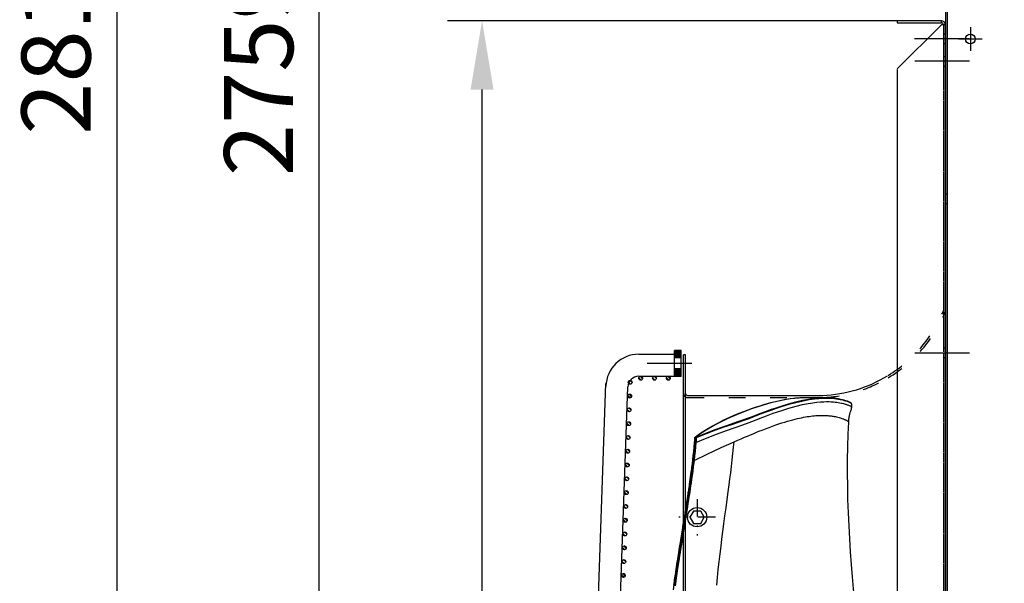
# Model space of a CAD drawing. Units: millimetres. Extents: x 0 to 12859, y -295 to 9081.
# Drawn here: x 2050 to 2764, y 4821 to 5230 of the extents above; entities that cross this region are included whole.
import ezdxf

# ---------------------------------------------------------------- set-up
doc = ezdxf.new("R2010")
doc.units = ezdxf.units.MM
for name, pattern in [('ACAD_ISO03W100', [30, 12, -18]), ('DASHDOT', [1, 0.5, -0.25, 0, -0.25]), ('DASHED', [0.75, 0.5, -0.25]), ('TRATTOPUNTO', [25.4, 12.7, -6.35, 0, -6.35])]:
    doc.linetypes.add(name, pattern=pattern)
for name, color, linetype in [('0139190_0GR_main_view_BL15', 7, 'Continuous'), ('1', 1, 'ACAD_ISO03W100'), ('A', 2, 'TRATTOPUNTO'), ('assi', 2, 'DASHDOT'), ('CAMPITURE', 6, 'Continuous'), ('DISEGNO', 2, 'Continuous'), ('Q', 4, 'Continuous'), ('Spigoli nascosti', 1, 'ACAD_ISO03W100'), ('Spigoli visibili', 255, 'Continuous')]:
    doc.layers.add(name, color=color, linetype=linetype)
doc.styles.get("Standard").update_dxf_attribs({"font": 'txt.shx'})
doc.dimstyles.new('ISO-25', dxfattribs={"dimtxt": 2.5, "dimasz": 2.5, "dimexe": 1.25, "dimexo": 0.625, "dimtad": 1, "dimtxsty": 'Standard', "dimcen": 2.5, "dimadec": 0, "dimazin": 0, "dimtfac": 1, "dimtmove": 0, "dimatfit": 3, "dimfxl": 1, "dimarcsym": 0})

# ---------------------------------------------------------------- blocks, each defined once
blk = doc.blocks.new('AS')
at = {"layer": 'A'}
for p, q in [((0, -13.2), (0, 13.2)), ((-13.2, 0), (13.2, 0))]:
    blk.add_line(p, q, dxfattribs=at)
blk = doc.blocks.new('CONVOGLIATORE LATO SPALLA')
for p, q in [((188.5, -1.5), (188.5, -858.5)), ((190, -1.5), (190, -858.5)), ((187, -829), (89, -829)), ((188.5, -858.5), (190, -858.5))]:
    blk.add_line(p, q)
blk.add_lwpolyline([(177.42, -736.2), (174.82, -740.7), (177.42, -745.2), (182.62, -745.2), (185.22, -740.7), (182.62, -736.2)], close=True)
blk.add_circle((180.02, -740.7), 7)
for centre, radius, start, end in [((93.57, -928.62), 99.73, 92.60597, 121.13777), ((187, -830.5), 1.5, 0, 90)]:
    blk.add_arc(centre, radius, start, end)
at = {"layer": '1'}
blk.add_line((187, -827.5), (89, -827.5), dxfattribs=at)
for centre, radius, start, end in [((93.57, -928.62), 101.23, 92.58658, 120.62622), ((187, -830.5), 3, 60, 90), ((187, -830.5), 3, 0, 55.3806), ((93.57, -928.62), 101.23, 120.95738, 157.5701), ((93.57, -928.62), 99.73, 121.41501, 157.5701)]:
    blk.add_arc(centre, radius, start, end, dxfattribs=at)
at = {"layer": 'A', "linetype": 'ByBlock'}
for p, q in [((22.33, -860), (-17.27, -860)), ((22.33, -1071.75), (-17.27, -1071.75)), ((22.43, -1087.75), (-17.17, -1087.75))]:
    blk.add_line(p, q, dxfattribs=at)
at = {"layer": 'Spigoli nascosti', "linetype": 'DASHED', "lineweight": 25}
for p, q in [((1.5, -1097.25), (1.5, 237.75)), ((1.5, -856.5), (0, -856.5)), ((1.5, -863.5), (0, -863.5)), ((1.5, -1067.66), (0, -1067.66)), ((1.5, -1074.66), (0, -1074.66)), ((1.5, -1084.25), (0, -1084.25)), ((1.5, -1091.25), (0, -1091.25))]:
    blk.add_line(p, q, dxfattribs=at)
blk.add_arc((1.5, -885), 1.5, 161.24781, 180, dxfattribs=at)
at = {"layer": 'Spigoli visibili', "linetype": 'Continuous', "lineweight": 25}
for p, q in [((0, 237.75), (0, -1097.75)), ((35, -1065.25), (35, 205.75)), ((35, -1065.75), (3, -1097.75)), ((0, -1097.75), (3, -1097.75)), ((35, -1099.25), (3, -1099.25)), ((3, -1099.25), (3, -1100.75)), ((3, -1100.75), (35, -1100.75)), ((35, -1100.75), (35, -1099.25))]:
    blk.add_line(p, q, dxfattribs=at)
for radius in [3, 1.5]:
    blk.add_arc((3, -1097.75), radius, 180, 270, dxfattribs=at)
blk.add_blockref('AS', (180.02, -740.7))
blk = doc.blocks.new('griglia')
at = {"layer": 'CAMPITURE'}
h = blk.add_hatch(dxfattribs=at)
h.set_pattern_fill('ANSI31', color=256, scale=0.5, style=0)
h.set_pattern_definition([(314.99722, (-241.8068, 880.3304), (-1.1225865, -1.1224776), [])])
h.paths.add_polyline_path([(48.64, -263.23), (49, -264.11, -0.011573), (49, -264.17, -1), (46.2, -264.17, -0.686248)])
h = blk.add_hatch(dxfattribs=at)
h.set_pattern_fill('ANSI31', color=256, scale=0.5, style=0)
h.set_pattern_definition([(314.99722, (-242.1562, 870.3265), (-1.1225865, -1.1224776), [])])
h.paths.add_polyline_path([(48.29, -273.24), (48.65, -274.11, -0.011573), (48.65, -274.18, -1), (45.85, -274.18, -0.686248)])
h = blk.add_hatch(dxfattribs=at)
h.set_pattern_fill('ANSI31', color=256, scale=0.5, style=0)
h.set_pattern_definition([(314.99722, (-242.5055, 860.3226), (-1.1225865, -1.1224776), [])])
h.paths.add_polyline_path([(47.94, -283.24), (48.3, -284.12, -0.011573), (48.3, -284.18, -1), (45.5, -284.18, -0.686248)])
h = blk.add_hatch(dxfattribs=at)
h.set_pattern_fill('ANSI31', color=256, scale=0.5, style=0)
h.set_pattern_definition([(314.99722, (-242.8549, 850.3187), (-1.1225865, -1.1224776), [])])
h.paths.add_polyline_path([(47.59, -293.25), (47.95, -294.12, -0.011573), (47.95, -294.19, -1), (45.15, -294.19, -0.686248)])
h = blk.add_hatch(dxfattribs=at)
h.set_pattern_fill('ANSI31', color=256, scale=0.5, style=0)
h.set_pattern_definition([(314.99722, (-243.2042, 840.3148), (-1.1225865, -1.1224776), [])])
h.paths.add_polyline_path([(47.24, -303.25), (47.6, -304.12, -0.011573), (47.6, -304.19, -1), (44.8, -304.19, -0.686248)])
h = blk.add_hatch(dxfattribs=at)
h.set_pattern_fill('ANSI31', color=256, scale=0.5, style=0)
h.set_pattern_definition([(314.99722, (-243.5536, 830.3109), (-1.1225865, -1.1224776), [])])
h.paths.add_polyline_path([(46.89, -313.25), (47.25, -314.13, -0.011573), (47.25, -314.19, -1), (44.45, -314.19, -0.686248)])
h = blk.add_hatch(dxfattribs=at)
h.set_pattern_fill('ANSI31', color=256, scale=0.5, style=0)
h.set_pattern_definition([(314.99722, (-243.9029, 820.307), (-1.1225865, -1.1224776), [])])
h.paths.add_polyline_path([(46.54, -323.26), (46.9, -324.13, -0.011573), (46.9, -324.2, -1), (44.1, -324.2, -0.686248)])
h = blk.add_hatch(dxfattribs=at)
h.set_pattern_fill('ANSI31', color=256, scale=0.5, style=0)
h.set_pattern_definition([(314.99722, (-244.2522, 810.303), (-1.1225865, -1.1224776), [])])
h.paths.add_polyline_path([(46.19, -333.26), (46.55, -334.14, -0.011573), (46.55, -334.2, -1), (43.75, -334.2, -0.686248)])
h = blk.add_hatch(dxfattribs=at)
h.set_pattern_fill('ANSI31', color=256, scale=0.5, style=0)
h.set_pattern_definition([(314.99722, (-244.6016, 800.2992), (-1.1225865, -1.1224776), [])])
h.paths.add_polyline_path([(45.84, -343.27), (46.2, -344.14, -0.011573), (46.2, -344.21, -1), (43.4, -344.21, -0.686248)])
h = blk.add_hatch(dxfattribs=at)
h.set_pattern_fill('ANSI31', color=256, scale=0.5, style=0)
h.set_pattern_definition([(314.99722, (-244.951, 790.2953), (-1.1225865, -1.1224776), [])])
h.paths.add_polyline_path([(45.49, -353.27), (45.85, -354.14, -0.011573), (45.85, -354.21, -1), (43.05, -354.21, -0.686248)])
h = blk.add_hatch(dxfattribs=at)
h.set_pattern_fill('ANSI31', color=256, scale=0.5, style=0)
h.set_pattern_definition([(314.99722, (-245.3003, 780.2914), (-1.1225865, -1.1224776), [])])
h.paths.add_polyline_path([(45.14, -363.27), (45.5, -364.15, -0.011573), (45.51, -364.21, -1), (42.71, -364.21, -0.686248)])
h = blk.add_hatch(dxfattribs=at)
h.set_pattern_fill('ANSI31', color=256, scale=0.5, style=0)
h.set_pattern_definition([(314.99722, (-245.6496, 770.2875), (-1.1225865, -1.1224776), [])])
h.paths.add_polyline_path([(44.79, -373.28), (45.15, -374.15, -0.011573), (45.16, -374.22, -1), (42.36, -374.22, -0.686248)])
h = blk.add_hatch(dxfattribs=at)
h.set_pattern_fill('ANSI31', color=256, scale=0.5, style=0)
h.set_pattern_definition([(314.99722, (-245.999, 760.2835), (-1.1225865, -1.1224776), [])])
h.paths.add_polyline_path([(44.44, -383.28), (44.8, -384.16, -0.011573), (44.81, -384.22, -1), (42.01, -384.22, -0.686248)])
h = blk.add_hatch(dxfattribs=at)
h.set_pattern_fill('ANSI31', color=256, scale=0.5, style=0)
h.set_pattern_definition([(314.99722, (-246.3483, 750.2796), (-1.1225865, -1.1224776), [])])
h.paths.add_polyline_path([(44.09, -393.29), (44.46, -394.16, -0.011573), (44.46, -394.22, -1), (41.66, -394.22, -0.686248)])
h = blk.add_hatch(dxfattribs=at)
h.set_pattern_fill('ANSI31', color=256, scale=0.5, style=0)
h.set_pattern_definition([(314.99722, (-274.3773, 737.3443), (-1.1225865, -1.1224776), [])])
h.paths.add_polyline_path([(16.07, -406.22), (16.43, -407.1, -0.011573), (16.43, -407.16, -1), (13.63, -407.16, -0.686248)])
h = blk.add_hatch(dxfattribs=at)
h.set_pattern_fill('ANSI31', color=256, scale=0.5, style=0)
h.set_pattern_definition([(314.99722, (-264.3773, 737.3443), (-1.1225865, -1.1224776), [])])
h.paths.add_polyline_path([(26.07, -406.22), (26.43, -407.1, -0.011573), (26.43, -407.16, -1), (23.63, -407.16, -0.686248)])
h = blk.add_hatch(dxfattribs=at)
h.set_pattern_fill('ANSI31', color=256, scale=0.5, style=0)
h.set_pattern_definition([(314.99722, (-254.3773, 737.3443), (-1.1225865, -1.1224776), [])])
h.paths.add_polyline_path([(36.07, -406.22), (36.43, -407.1, -0.011573), (36.43, -407.16, -1), (33.63, -407.16, -0.686248)])
h = blk.add_hatch(dxfattribs=at)
h.set_pattern_fill('ANSI31', color=256, scale=0.5, style=0)
h.set_pattern_definition([(314.99722, (-246.6976, 740.2757), (-1.1225865, -1.1224776), [])])
h.paths.add_polyline_path([(43.75, -403.29), (44.11, -404.16, -0.011573), (44.11, -404.23, -1), (41.31, -404.23, -0.686248)])
h = blk.add_hatch(dxfattribs=at)
h.set_pattern_fill('ANSI31', color=256, scale=0.25, style=0)
h.set_pattern_definition([(45, (232.6149, -480.0924), (-0.561266, 0.561266), [])])
h.paths.add_polyline_path([(5.63, -413.89), (10.63, -413.89), (10.63, -408.39), (5.63, -408.39)])
h = blk.add_hatch(dxfattribs=at)
h.set_pattern_fill('ANSI31', color=256, scale=0.25, style=0)
h.set_pattern_definition([(315, (232.6149, -355.6886), (-0.561266, -0.561266), [])])
h.paths.add_polyline_path([(5.63, -421.89), (10.63, -421.89), (10.63, -427.39), (5.63, -427.39)])
at = {"layer": 'assi', "linetype": 'ByBlock'}
blk.add_line((-2.05, -417.87), (30.31, -417.87), dxfattribs=at)
at = {"layer": 'DISEGNO'}
for p, q in [((51.44, -199.89), (44.42, -400.84)), ((67.43, -200.45), (60.35, -403.23)), ((5.63, -408.39), (10.63, -408.39)), ((5.63, -413.89), (10.63, -413.89)), ((10.63, -408.39), (10.63, -427.39)), ((36.42, -408.56), (10.63, -408.56)), ((5.63, -421.89), (10.63, -421.89)), ((5.63, -427.39), (10.63, -427.39)), ((36.36, -424.56), (10.63, -424.56))]:
    blk.add_line(p, q, dxfattribs=at)
at = {"layer": 'DISEGNO', "linetype": 'ByBlock'}
blk.add_line((5.63, -408.39), (5.63, -427.39), dxfattribs=at)
at = {"layer": 'DISEGNO'}
for centre in [(47.6, -264.17), (47.25, -274.18), (46.9, -284.18), (46.55, -294.19), (46.2, -304.19), (45.85, -314.19), (45.5, -324.2), (45.15, -334.2), (44.8, -344.21), (44.45, -354.21), (44.11, -364.21), (43.76, -374.22), (43.41, -384.22), (43.06, -394.22), (15.03, -407.16), (25.03, -407.16), (35.03, -407.16), (42.71, -404.23)]:
    blk.add_circle(centre, 1.4, dxfattribs=at)
for centre, radius in [((36.36, -400.56), 24), ((36.42, -400.56), 8)]:
    blk.add_arc(centre, radius, 270, 358, dxfattribs=at)
blk = doc.blocks.new('0139190_0GR_MAIN_VIEW_BL15', base_point=(46.68, 197.98))
at = {"layer": '0139190_0GR_main_view_BL15', "color": 7, "linetype": 'Continuous'}
for p, q in [((53.18, 236.7), (53.18, 236.7)), ((56.77, 236.7), (56.77, 236.7)), ((61.29, 234.96), (61.29, 234.96)), ((61.34, 235.45), (61.34, 235.45)), ((61.34, 235.45), (61.34, 235.45)), ((60.78, 232.47), (60.78, 232.47)), ((60.78, 232.47), (60.78, 232.47)), ((34, 229.74), (34, 229.74)), ((34.05, 229.79), (34.03, 229.77)), ((34.03, 229.73), (34.03, 229.77)), ((34.05, 229.83), (34.05, 229.83)), ((34.06, 229.81), (34.05, 229.79)), ((34.08, 229.82), (34.06, 229.81)), ((33.94, 228.94), (33.94, 228.94)), ((33.95, 229.09), (33.95, 229.09)), ((33.97, 228.97), (33.98, 229.04)), ((33.97, 228.94), (33.97, 228.97)), ((33.98, 229.04), (33.99, 229.12)), ((33.62, 225.78), (33.62, 225.78)), ((33.64, 225.94), (33.64, 225.94)), ((33.65, 225.78), (33.66, 225.81))]:
    blk.add_line(p, q, dxfattribs=at)
at = {"layer": '0139190_0GR_main_view_BL15', "color": 4, "linetype": 'Continuous'}
for p, q in [((56.77, 236.7), (53.18, 236.7)), ((34.01, 229.78), (34.02, 229.8)), ((34.1, 229.86), (34.05, 229.83)), ((34.11, 229.87), (34.1, 229.86)), ((33.94, 228.98), (33.94, 228.94)), ((33.95, 229.12), (33.95, 229.09)), ((33.63, 225.82), (33.62, 225.78)), ((33.64, 225.97), (33.64, 225.94))]:
    blk.add_line(p, q, dxfattribs=at)
for points in [[(53.18, 236.7), (53, 236.7), (52.64, 236.7), (52.28, 236.68), (51.9, 236.66), (51.51, 236.62), (51.1, 236.58), (50.67, 236.53), (50.23, 236.46), (49.77, 236.39), (49.3, 236.3), (48.8, 236.2), (48.28, 236.09), (47.75, 235.96), (47.18, 235.82), (46.6, 235.66), (45.98, 235.48), (45.34, 235.28), (44.68, 235.07), (43.97, 234.83), (43.24, 234.56), (42.46, 234.27), (41.65, 233.95), (40.81, 233.6), (39.92, 233.21), (39.01, 232.79), (38.07, 232.31), (37.1, 231.79), (36.1, 231.2), (35.07, 230.55), (34.11, 229.87)], [(61.34, 235.45), (61.34, 235.52), (61.29, 235.67), (61.19, 235.8), (61.03, 235.91), (60.81, 236.02), (60.56, 236.11), (60.29, 236.2), (60, 236.29), (59.69, 236.37), (59.37, 236.44), (59.02, 236.51), (58.66, 236.57), (58.28, 236.62), (57.88, 236.66), (57.45, 236.69), (57.01, 236.7), (56.77, 236.7)], [(60.78, 232.47), (60.78, 232.53), (60.79, 232.62), (60.79, 232.72), (60.8, 232.81), (60.81, 232.9), (60.82, 233), (60.83, 233.09), (60.84, 233.19), (60.85, 233.28), (60.86, 233.37), (60.87, 233.46), (60.89, 233.54), (60.9, 233.62), (60.92, 233.71), (60.95, 233.79), (60.97, 233.88), (61, 233.97), (61.03, 234.07), (61.06, 234.16), (61.09, 234.26), (61.13, 234.36), (61.17, 234.47), (61.21, 234.59), (61.24, 234.72), (61.27, 234.85), (61.29, 234.96)], [(61.29, 234.96), (61.3, 235.13), (61.32, 235.33), (61.34, 235.45)], [(62.55, 195.26), (62.36, 196.8), (62.09, 199.09), (61.85, 201.29), (61.64, 203.44), (61.44, 205.57), (61.27, 207.72), (61.11, 209.92), (60.96, 212.15), (60.84, 214.41), (60.73, 216.7), (60.65, 219), (60.6, 221.31), (60.57, 223.61), (60.58, 225.9), (60.61, 228.16), (60.68, 230.36), (60.78, 232.47)], [(34, 229.74), (33.98, 229.53), (33.97, 229.29), (33.95, 229.12)], [(34, 229.74), (34, 229.76), (34.01, 229.78)], [(34.07, 229.75), (34.05, 229.48), (34.03, 229.22), (34.01, 228.95)], [(34.02, 229.8), (34.04, 229.82), (34.05, 229.83)], [(34.07, 229.75), (34.09, 229.78), (34.11, 229.8), (34.13, 229.81), (34.15, 229.82)], [(34.07, 229.75), (34.07, 229.75), (34.07, 229.75), (34.07, 229.75)], [(33.94, 228.94), (33.84, 227.86), (33.74, 226.84), (33.64, 225.97)], [(34.01, 228.95), (33.91, 227.9), (33.8, 226.85), (33.68, 225.79)], [(33.95, 229.09), (33.95, 229.05), (33.94, 228.98)], [(33.62, 225.78), (33.32, 223.48), (33, 221.19), (32.66, 218.96), (32.31, 216.77), (31.97, 214.65), (31.64, 212.58), (31.32, 210.59), (31.01, 208.66), (30.73, 206.8), (30.46, 205.02), (30.22, 203.31)], [(30.43, 204.39), (30.47, 204.69), (30.51, 204.98), (30.55, 205.27), (30.6, 205.56), (30.64, 205.85), (30.68, 206.15), (30.73, 206.44), (30.77, 206.73), (30.82, 207.03), (30.87, 207.34), (30.92, 207.68), (30.98, 208.06), (31.04, 208.5), (31.12, 209), (31.21, 209.54), (31.29, 210.08), (31.38, 210.62), (31.47, 211.17), (31.56, 211.74), (31.65, 212.33), (31.75, 212.92), (31.84, 213.52), (31.94, 214.11), (32.03, 214.69), (32.12, 215.25), (32.22, 215.81), (32.31, 216.38), (32.39, 216.92), (32.47, 217.39), (32.54, 217.81), (32.59, 218.19), (32.65, 218.53), (32.7, 218.87), (32.75, 219.21), (32.81, 219.55), (32.86, 219.89), (32.91, 220.22), (32.96, 220.55), (33.01, 220.88), (33.06, 221.22), (33.11, 221.55), (33.16, 221.88), (33.2, 222.21), (33.25, 222.54), (33.3, 222.87), (33.35, 223.22), (33.4, 223.59), (33.45, 223.97), (33.5, 224.36), (33.55, 224.78), (33.61, 225.26), (33.68, 225.79)], [(33.64, 225.94), (33.64, 225.9), (33.63, 225.82)]]:
    blk.add_lwpolyline(points, dxfattribs=at)
at = {"layer": '0139190_0GR_main_view_BL15', "color": 7, "linetype": 'Continuous'}
for points in [[(53.18, 236.7), (52.76, 236.7), (52.14, 236.67), (51.43, 236.61), (50.6, 236.52), (49.65, 236.37), (48.55, 236.15), (47.26, 235.83), (45.72, 235.39), (43.89, 234.79), (41.93, 234.05), (39.77, 233.13), (37.57, 232.03), (35.68, 230.91), (34.12, 229.84)], [(56.77, 236.7), (56.17, 236.69), (55.48, 236.65), (54.7, 236.57), (53.8, 236.44), (52.74, 236.24), (51.5, 235.95), (50.26, 235.62), (49.12, 235.27), (48.08, 234.93), (47.13, 234.6), (46.25, 234.28), (45.44, 233.97), (44.7, 233.69), (44.01, 233.42), (43.29, 233.16), (42.45, 232.85), (41.46, 232.51), (40.31, 232.11), (38.99, 231.65), (37.52, 231.13), (35.88, 230.51), (34.19, 229.81)], [(61.34, 235.45), (61.34, 235.51), (61.3, 235.61), (61.24, 235.7), (61.15, 235.78), (61.05, 235.84), (60.94, 235.89), (60.82, 235.94), (60.69, 235.99), (60.55, 236.04), (60.39, 236.1), (60.21, 236.15), (60.01, 236.21), (59.79, 236.27), (59.55, 236.33), (59.28, 236.38), (58.98, 236.44), (58.65, 236.49), (58.28, 236.53), (57.87, 236.57), (57.4, 236.6), (56.87, 236.61), (56.27, 236.59), (55.59, 236.55), (54.81, 236.48), (53.9, 236.35), (52.84, 236.15), (51.6, 235.86), (50.36, 235.53), (49.22, 235.18), (48.18, 234.84), (47.22, 234.51), (46.34, 234.19), (45.54, 233.89), (44.79, 233.6), (44.1, 233.34), (43.38, 233.07), (42.53, 232.77), (41.54, 232.43), (40.38, 232.03), (39.07, 231.57), (37.59, 231.05), (35.96, 230.43), (34.27, 229.72)], [(34.21, 228.94), (35.89, 229.65), (37.76, 230.36), (39.51, 230.99), (41.05, 231.53), (42.35, 231.99), (43.44, 232.39), (44.41, 232.77), (45.4, 233.16), (46.48, 233.58), (47.66, 234.01), (48.96, 234.46), (50.34, 234.89), (51.64, 235.26), (52.76, 235.53), (53.71, 235.72), (54.53, 235.85), (55.25, 235.94), (55.88, 236), (56.43, 236.03), (56.93, 236.04), (57.36, 236.04), (57.75, 236.02), (58.11, 235.99), (58.43, 235.96), (58.71, 235.93), (58.97, 235.89), (59.21, 235.85), (59.44, 235.8), (59.66, 235.76), (59.85, 235.71), (60.03, 235.66), (60.17, 235.62), (60.3, 235.58), (60.42, 235.55), (60.54, 235.51), (60.65, 235.47), (60.77, 235.43), (60.88, 235.39), (60.98, 235.34), (61.07, 235.29), (61.14, 235.24), (61.2, 235.19), (61.24, 235.14), (61.27, 235.08), (61.29, 235.02), (61.29, 234.96)], [(40.84, 229.05), (41.49, 229.33), (42.1, 229.59), (42.66, 229.83), (43.18, 230.05), (43.67, 230.26), (44.15, 230.46), (44.64, 230.66), (45.17, 230.88), (45.74, 231.1), (46.33, 231.33), (46.94, 231.56), (47.54, 231.78), (48.12, 231.98), (48.65, 232.16), (49.16, 232.33), (49.66, 232.48), (50.14, 232.63), (50.61, 232.76), (51.05, 232.89), (51.47, 232.99), (51.85, 233.09), (52.22, 233.17), (52.57, 233.24), (52.91, 233.31), (53.25, 233.37), (53.58, 233.43), (53.91, 233.48), (54.22, 233.52), (54.51, 233.55), (54.79, 233.58), (55.07, 233.6), (55.33, 233.62), (55.59, 233.63), (55.83, 233.64), (56.07, 233.64), (56.3, 233.64), (56.51, 233.64), (56.73, 233.63), (56.93, 233.62), (57.14, 233.6), (57.33, 233.59), (57.52, 233.57), (57.71, 233.55), (57.89, 233.52), (58.07, 233.49), (58.26, 233.46), (58.46, 233.43), (58.68, 233.38), (58.91, 233.32), (59.11, 233.27), (59.28, 233.22), (59.44, 233.17), (59.59, 233.12), (59.74, 233.07), (59.89, 233.02), (60.02, 232.96), (60.13, 232.92), (60.22, 232.88), (60.3, 232.84), (60.37, 232.8), (60.44, 232.77), (60.49, 232.74), (60.54, 232.71), (60.58, 232.68), (60.62, 232.66), (60.65, 232.63), (60.67, 232.61), (60.7, 232.59), (60.72, 232.58), (60.73, 232.56), (60.75, 232.54), (60.76, 232.53), (60.77, 232.52), (60.77, 232.5), (60.78, 232.49), (60.78, 232.48), (60.78, 232.47)], [(33.99, 229.12), (34, 229.33), (34.02, 229.55), (34.03, 229.73)], [(34, 229.74), (34, 229.74), (34.01, 229.75), (34.02, 229.76), (34.03, 229.77)], [(34.03, 229.77), (34.05, 229.76), (34.07, 229.75)], [(34.12, 229.84), (34.1, 229.84), (34.07, 229.84), (34.05, 229.83), (34.05, 229.83)], [(34.12, 229.74), (34.1, 229.47), (34.08, 229.21), (34.06, 228.95)], [(34.12, 229.74), (34.1, 229.75), (34.07, 229.75)], [(34.12, 229.84), (34.1, 229.83), (34.08, 229.82)], [(34.12, 229.84), (34.13, 229.83), (34.15, 229.82)], [(34.12, 229.74), (34.13, 229.76), (34.15, 229.78), (34.17, 229.8), (34.19, 229.81)], [(34.27, 229.72), (34.26, 229.73), (34.25, 229.73), (34.25, 229.73), (34.24, 229.73), (34.23, 229.74), (34.22, 229.74), (34.22, 229.74), (34.21, 229.74), (34.2, 229.74), (34.19, 229.74), (34.18, 229.74), (34.17, 229.74), (34.16, 229.74), (34.15, 229.74), (34.13, 229.74), (34.12, 229.74)], [(34.19, 229.81), (34.17, 229.81), (34.15, 229.82)], [(34.27, 229.72), (34.26, 229.75), (34.24, 229.77), (34.23, 229.78), (34.21, 229.8), (34.19, 229.81)], [(34.27, 229.72), (34.25, 229.46), (34.23, 229.2), (34.21, 228.94)], [(33.68, 225.97), (33.75, 226.64), (33.83, 227.36), (33.9, 228.14), (33.97, 228.94)], [(34.06, 228.93), (33.99, 228.19), (33.91, 227.43), (33.82, 226.63), (33.72, 225.8)], [(33.88, 225.78), (36.3, 226.96), (38.62, 228.05), (40.84, 229.05)], [(34.21, 228.92), (34.14, 228.18), (34.06, 227.41), (33.98, 226.61), (33.88, 225.78)], [(33.94, 228.94), (33.94, 228.95), (33.95, 228.96), (33.96, 228.97), (33.97, 228.97)], [(33.95, 229.09), (33.95, 229.09), (33.96, 229.1), (33.97, 229.11), (33.99, 229.12)], [(33.97, 228.97), (33.99, 228.96), (34.01, 228.95)], [(34.01, 228.95), (34.03, 228.94), (34.06, 228.93)], [(34.06, 228.95), (34.06, 228.94), (34.06, 228.93)], [(34.21, 228.94), (34.19, 228.94), (34.17, 228.95), (34.15, 228.95), (34.12, 228.95), (34.1, 228.95), (34.08, 228.95), (34.06, 228.95)], [(34.21, 228.92), (34.19, 228.92), (34.17, 228.93), (34.14, 228.93), (34.12, 228.94), (34.1, 228.94), (34.08, 228.93), (34.06, 228.93)], [(34.21, 228.94), (34.21, 228.93), (34.21, 228.92)], [(37.83, 204.13), (37.96, 205.46), (38.1, 206.81), (38.25, 208.17), (38.41, 209.54), (38.57, 210.86), (38.73, 212.12), (38.9, 213.42), (39.08, 214.77), (39.26, 216.16), (39.45, 217.56), (39.64, 219), (39.82, 220.36), (39.98, 221.56), (40.12, 222.62), (40.25, 223.65), (40.38, 224.76), (40.52, 225.92), (40.64, 227.04), (40.75, 228.09), (40.84, 229.05)], [(30.36, 204.13), (30.41, 204.44), (30.45, 204.74), (30.49, 205.03), (30.54, 205.36), (30.59, 205.68), (30.64, 206.01), (30.69, 206.38), (30.76, 206.79), (30.83, 207.25), (30.9, 207.77), (31, 208.36), (31.1, 209.02), (31.22, 209.78), (31.36, 210.64), (31.5, 211.54), (31.63, 212.34), (31.74, 213.04), (31.84, 213.66), (31.93, 214.22), (32.01, 214.71), (32.08, 215.15), (32.15, 215.56), (32.21, 215.92), (32.26, 216.25), (32.31, 216.55), (32.35, 216.82), (32.39, 217.07), (32.43, 217.29), (32.46, 217.5), (32.49, 217.69), (32.52, 217.86), (32.54, 218.02), (32.57, 218.19), (32.6, 218.36), (32.62, 218.52), (32.65, 218.67), (32.67, 218.8), (32.69, 218.94), (32.71, 219.08), (32.73, 219.24), (32.76, 219.41), (32.78, 219.56), (32.81, 219.71), (32.83, 219.86), (32.85, 220.02), (32.88, 220.21), (32.91, 220.41), (32.95, 220.62), (32.98, 220.86), (33.02, 221.12), (33.06, 221.41), (33.11, 221.74), (33.16, 222.1), (33.22, 222.5), (33.28, 222.95), (33.34, 223.37), (33.39, 223.74), (33.44, 224.07), (33.47, 224.35), (33.51, 224.61), (33.54, 224.87), (33.58, 225.15), (33.62, 225.46), (33.65, 225.78)], [(33.72, 225.77), (33.6, 224.8), (33.49, 223.94), (33.38, 223.19), (33.29, 222.51), (33.2, 221.91), (33.12, 221.38), (33.05, 220.88), (32.97, 220.34), (32.88, 219.73), (32.77, 219.05), (32.65, 218.29), (32.51, 217.42), (32.35, 216.42), (32.18, 215.34), (32.01, 214.27), (31.84, 213.27), (31.7, 212.4), (31.58, 211.63), (31.47, 210.95), (31.37, 210.35), (31.29, 209.8), (31.2, 209.27), (31.11, 208.68), (31.01, 208.01), (30.9, 207.31), (30.8, 206.66), (30.71, 206.07), (30.62, 205.48), (30.52, 204.8), (30.41, 204.03)], [(33.88, 225.76), (33.75, 224.78), (33.64, 223.92), (33.54, 223.16), (33.44, 222.49), (33.36, 221.89), (33.28, 221.36), (33.2, 220.85), (33.12, 220.31), (33.03, 219.71), (32.93, 219.03), (32.81, 218.26), (32.67, 217.39), (32.51, 216.4), (32.34, 215.32), (32.16, 214.24), (32, 213.25), (31.86, 212.37), (31.74, 211.6), (31.63, 210.92), (31.53, 210.32), (31.44, 209.78), (31.36, 209.24), (31.27, 208.66), (31.16, 207.98), (31.05, 207.28), (30.96, 206.64), (30.87, 206.05), (30.78, 205.45), (30.68, 204.77), (30.57, 204.01)], [(33.62, 225.78), (33.62, 225.79), (33.63, 225.8), (33.64, 225.8), (33.66, 225.81)], [(33.64, 225.94), (33.64, 225.95), (33.65, 225.96), (33.66, 225.96), (33.68, 225.97)], [(33.66, 225.81), (33.67, 225.89), (33.68, 225.97)], [(33.66, 225.81), (33.67, 225.8), (33.68, 225.79)], [(33.68, 225.79), (33.7, 225.78), (33.72, 225.77)], [(33.72, 225.8), (33.72, 225.79), (33.72, 225.77)], [(33.88, 225.78), (33.86, 225.79), (33.84, 225.79), (33.81, 225.8), (33.79, 225.8), (33.77, 225.8), (33.74, 225.8), (33.72, 225.8)], [(33.88, 225.76), (33.86, 225.76), (33.84, 225.77), (33.81, 225.77), (33.79, 225.78), (33.76, 225.78), (33.74, 225.78), (33.72, 225.77)], [(33.88, 225.78), (33.88, 225.77), (33.88, 225.76)]]:
    blk.add_lwpolyline(points, dxfattribs=at)
blk = doc.blocks.new('A$C3C546EDC')
at = {"layer": '0139190_0GR_main_view_BL15', "rotation": 270}
blk.add_blockref('0139190_0GR_MAIN_VIEW_BL15', (126.25, -50.03), dxfattribs=at)
blk = doc.blocks.new('A$C7C981AE4')
for p, q in [((2578, 115), (-48, 115)), ((1131.88, 115), (1131.88, 113.5)), ((1138.88, 115), (1138.88, 113.5)), ((-48, 113.5), (2578, 113.5)), ((1251.25, 105.5), (1251.25, 88.5)), ((1259.75, 97), (1242.75, 97))]:
    blk.add_line(p, q)
blk.add_circle((1251.25, 97), 3.5)
blk = doc.blocks.new('*D57')
at = {"layer": 'Defpoints', "color": 0, "transparency": 16777216}
for p in [(2648, 6631.59), (2120.67, 3812.59), (2622.5, 3812.59)]:
    blk.add_point(p, dxfattribs=at)
at = {"layer": 'Q', "color": 0, "lineweight": -2, "transparency": 16777216}
for p, q in [((2635.5, 6631.59), (2095.67, 6631.59)), ((2120.67, 6581.59), (2120.67, 3862.59)), ((2610, 3812.59), (2095.67, 3812.59))]:
    blk.add_line(p, q, dxfattribs=at)
at = {"layer": 'Q', "color": 0, "transparency": 16777216}
for points in [[(2112.34, 6581.59), (2129, 6581.59), (2120.67, 6631.59)], [(2112.34, 3862.59), (2129, 3862.59), (2120.67, 3812.59)]]:
    blk.add_solid(points, dxfattribs=at)
at = {"layer": 'Q', "color": 0, "transparency": 16777216, "insert": (2083.17, 5222.09), "char_height": 50, "attachment_point": 5, "rotation": 90}
blk.add_mtext('2819', dxfattribs=at)
blk = doc.blocks.new('*D64')
at = {"layer": 'Defpoints', "color": 0, "transparency": 16777216}
for p in [(2267.53, 6571.59), (2764, 6571.59), (2241.68, 3812.59)]:
    blk.add_point(p, dxfattribs=at)
at = {"layer": 'Q', "color": 0, "lineweight": -2, "transparency": 16777216}
for p, q in [((2751.5, 6571.59), (2242.53, 6571.59)), ((2267.53, 3862.59), (2267.53, 6521.59)), ((2254.18, 3812.59), (2292.53, 3812.59))]:
    blk.add_line(p, q, dxfattribs=at)
at = {"layer": 'Q', "color": 0, "transparency": 16777216}
for points in [[(2259.2, 6521.59), (2275.87, 6521.59), (2267.53, 6571.59)], [(2259.2, 3862.59), (2275.87, 3862.59), (2267.53, 3812.59)]]:
    blk.add_solid(points, dxfattribs=at)
at = {"layer": 'Q', "color": 0, "transparency": 16777216, "insert": (2230.03, 5192.09), "char_height": 50, "attachment_point": 5, "rotation": 90}
blk.add_mtext('2759', dxfattribs=at)
blk = doc.blocks.new('*D65')
at = {"layer": 'Defpoints', "color": 0, "transparency": 16777216}
for p in [(2385.46, 5229.09), (2709.99, 5229.09), (2711.26, 3887.59)]:
    blk.add_point(p, dxfattribs=at)
at = {"layer": 'Q', "color": 0, "lineweight": -2, "transparency": 16777216}
for p, q in [((2697.49, 5229.09), (2360.46, 5229.09)), ((2385.46, 3937.59), (2385.46, 5179.09)), ((2698.76, 3887.59), (2360.46, 3887.59))]:
    blk.add_line(p, q, dxfattribs=at)
at = {"layer": 'Q', "color": 0, "transparency": 16777216}
for points in [[(2377.13, 5179.09), (2393.79, 5179.09), (2385.46, 5229.09)], [(2377.13, 3937.59), (2393.79, 3937.59), (2385.46, 3887.59)]]:
    blk.add_solid(points, dxfattribs=at)
at = {"layer": 'Q', "color": 0, "transparency": 16777216, "insert": (2343.79, 4558.34), "char_height": 50, "attachment_point": 5, "rotation": 90}
blk.add_mtext('1341,5', dxfattribs=at)

msp = doc.modelspace()

# ---------------------------------------------------------------- block references
for name, p, rotation in [('A$C7C981AE4', (2836.382, 3964.59), 90.00000000000001), ('CONVOGLIATORE LATO SPALLA', (2721.383, 4128.34), 180), ('griglia', (2535.511, 4562.653), 180)]:
    msp.add_blockref(name, p, dxfattribs=dict(rotation=rotation))
at = {"xscale": 4.166666666667878, "yscale": 4.166666666664241, "zscale": 4.166666666666853, "rotation": 90.00000000000001}
msp.add_blockref('A$C3C546EDC', (2384.018, 4268.213), dxfattribs=at)

# ---------------------------------------------------------------- dimensions: what is measured, and where the dimension line sits
at = {"layer": 'Q'}
for base, p1, p2, angle, picture, middle in [((2120.67, 3812.591), (2648.002, 6631.59), (2622.502, 3812.591), 270, '*D57', (2083.17, 5222.091)), ((2267.533, 6571.59), (2241.683, 3812.591), (2764.002, 6571.59), 90, '*D64', (2230.033, 5192.091)), ((2385.461, 5229.09), (2711.262, 3887.592), (2709.99, 5229.09), 270, '*D65', (2343.794, 4558.341))]:
    dim = msp.add_linear_dim(base=base, p1=p1, p2=p2, angle=angle, dimstyle='ISO-25', override={"dimscale": 20}, dxfattribs=at)
    dim.commit()
    dim.dimension.update_dxf_attribs({"geometry": picture, "text_midpoint": middle})

doc.saveas('drawing.dxf')
